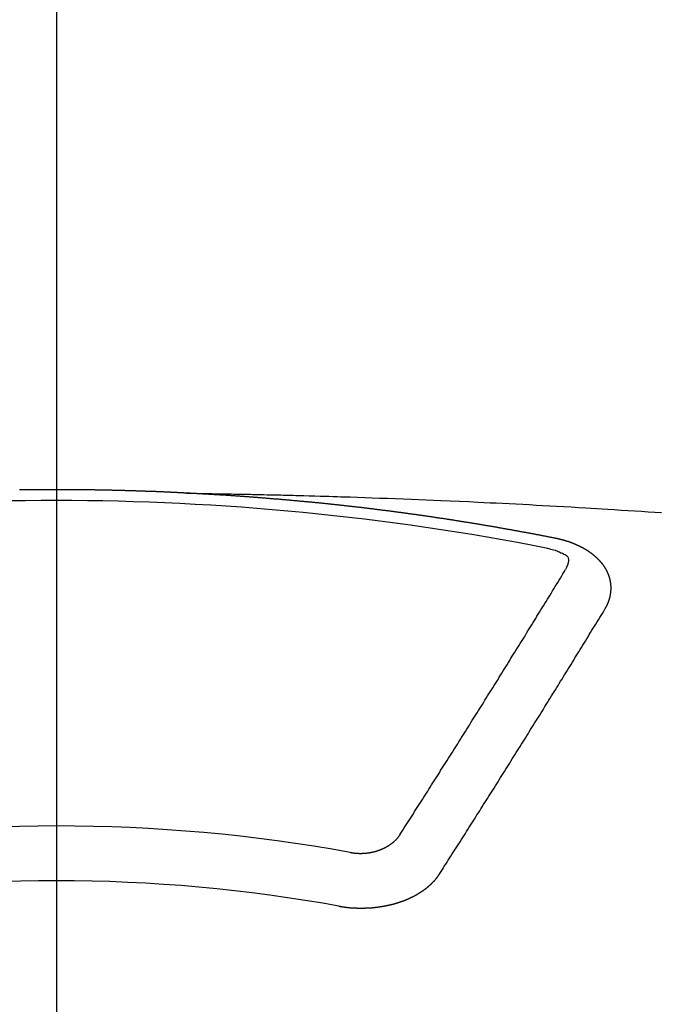
# Model space of a CAD drawing. Extents: x 56059 to 82181, y 210 to 8610.
# Drawn here: x 71239 to 71247, y 7025 to 7037 of the extents above; entities that cross this region are included whole.
import ezdxf

# ---------------------------------------------------------------- set-up
doc = ezdxf.new("R2010")
doc.units = 0
doc.header["$LTSCALE"] = 50
doc.header["$MEASUREMENT"] = 0
doc.linetypes.add('CENTER2', pattern=[1.125, 0.75, -0.125, 0.125, -0.125])
doc.layers.get('0').update_dxf_attribs({"linetype": 'CONTINUOUS'})
doc.layers.add('150-機器', color=8, linetype='CONTINUOUS')
doc.layers.add('160-文字', color=254, linetype='CONTINUOUS')
doc.styles.add('KH001', font='txt')
doc.dimstyles.new('KH1xx030', dxfattribs={"dimscale": 30, "dimtxt": 2, "dimasz": 0.6, "dimexe": 0.3, "dimexo": 1.2, "dimgap": 0.5, "dimtad": 3, "dimdec": 1, "dimdsep": 46, "dimlunit": 6, "dimtxsty": 'KH001', "dimblk": 'DOT', "dimcen": 1, "dimdle": 1, "dimclrd": 256, "dimclre": 256, "dimclrt": 256, "dimadec": 0, "dimazin": 0, "dimtfac": 1, "dimtdec": 1, "dimtix": 1, "dimtmove": 2, "dimatfit": 3, "dimldrblk": 'CLOSEDBLANK', "dimfxl": 1, "dimtolj": 1, "dimtzin": 0, "dimlwd": -1, "dimlwe": -1, "dimarcsym": 0})

# ---------------------------------------------------------------- blocks, each defined once
blk = doc.blocks.new('_ClosedBlank')
at = {"color": 0, "linetype": 'ByBlock', "lineweight": -2}
for p, q in [((-1, 0.16667), (0, 0)), ((-1, 0.16667), (-1, -0.16667)), ((0, 0), (-1, -0.16667))]:
    blk.add_line(p, q, dxfattribs=at)
blk = doc.blocks.new('_Dot')
at = {"color": 0, "linetype": 'ByBlock', "lineweight": -2}
blk.add_line((-0.5, 0), (-1, 0), dxfattribs=at)
at = {"color": 0, "linetype": 'ByBlock', "const_width": 0.5}
blk.add_lwpolyline([(-0.25, 0, 1), (0.25, 0, 1)], format="xyb", close=True, dxfattribs=at)

msp = doc.modelspace()

# ---------------------------------------------------------------- linework, layer by layer
at = {"layer": '150-機器', "color": 161, "linetype": 'CENTER2'}
msp.add_line((71239.847, 7433.654), (71239.847, 6942.212), dxfattribs=at)
at = {"layer": '150-機器', "color": 13, "linetype": 'Continuous'}
for points in [[(71241.449, 7031.492), (71241.442, 7031.492), (71241.435, 7031.492), (71241.429, 7031.493), (71241.422, 7031.493), (71241.415, 7031.493), (71241.408, 7031.494), (71241.402, 7031.494), (71241.395, 7031.494), (71241.388, 7031.495), (71241.382, 7031.495), (71241.375, 7031.495), (71241.368, 7031.496), (71241.362, 7031.496), (71241.355, 7031.496), (71241.348, 7031.497), (71241.342, 7031.497), (71241.335, 7031.497), (71241.328, 7031.498), (71241.322, 7031.498), (71241.315, 7031.498), (71241.308, 7031.499), (71241.301, 7031.499), (71241.295, 7031.499), (71241.288, 7031.5), (71241.281, 7031.5), (71241.275, 7031.5), (71241.268, 7031.501), (71241.261, 7031.501), (71241.255, 7031.501), (71241.248, 7031.502), (71241.241, 7031.502), (71241.235, 7031.502), (71241.228, 7031.503), (71241.221, 7031.503), (71241.214, 7031.503), (71241.208, 7031.504), (71241.201, 7031.504), (71241.194, 7031.504), (71241.188, 7031.504), (71241.181, 7031.505), (71241.174, 7031.505), (71241.168, 7031.505), (71241.161, 7031.506), (71241.154, 7031.506), (71241.148, 7031.506), (71241.142, 7031.506), (71241.135, 7031.507), (71241.128, 7031.507), (71241.122, 7031.507), (71241.115, 7031.508), (71241.108, 7031.508), (71241.102, 7031.508), (71241.095, 7031.508), (71241.088, 7031.509), (71241.082, 7031.509), (71241.075, 7031.509), (71241.068, 7031.51), (71241.061, 7031.51), (71241.055, 7031.51), (71241.048, 7031.51), (71241.041, 7031.511), (71241.035, 7031.511), (71241.028, 7031.511), (71241.021, 7031.511), (71241.015, 7031.512), (71241.008, 7031.512), (71241.001, 7031.512), (71240.994, 7031.512), (71240.988, 7031.513), (71240.981, 7031.513), (71240.974, 7031.513), (71240.968, 7031.513), (71240.961, 7031.514), (71240.954, 7031.514), (71240.947, 7031.514), (71240.941, 7031.514), (71240.934, 7031.515), (71240.927, 7031.515), (71240.921, 7031.515), (71240.914, 7031.515), (71240.907, 7031.516), (71240.901, 7031.516), (71240.894, 7031.516), (71240.887, 7031.516), (71240.88, 7031.517), (71240.874, 7031.517), (71240.867, 7031.517), (71240.86, 7031.517), (71240.854, 7031.517), (71240.847, 7031.518), (71240.84, 7031.518), (71240.834, 7031.518), (71240.827, 7031.518), (71240.82, 7031.519), (71240.813, 7031.519), (71240.807, 7031.519), (71240.8, 7031.519), (71240.793, 7031.519), (71240.787, 7031.52), (71240.78, 7031.52), (71240.773, 7031.52), (71240.767, 7031.52), (71240.761, 7031.52), (71240.754, 7031.521), (71240.747, 7031.521), (71240.741, 7031.521), (71240.734, 7031.521), (71240.727, 7031.521), (71240.721, 7031.522), (71240.714, 7031.522), (71240.707, 7031.522), (71240.7, 7031.522), (71240.694, 7031.522), (71240.687, 7031.523), (71240.68, 7031.523), (71240.674, 7031.523), (71240.667, 7031.523), (71240.66, 7031.523), (71240.653, 7031.523), (71240.647, 7031.524), (71240.64, 7031.524), (71240.633, 7031.524), (71240.627, 7031.524), (71240.62, 7031.524), (71240.613, 7031.525), (71240.606, 7031.525), (71240.6, 7031.525), (71240.593, 7031.525), (71240.586, 7031.525), (71240.58, 7031.525), (71240.573, 7031.526), (71240.566, 7031.526), (71240.56, 7031.526), (71240.553, 7031.526), (71240.546, 7031.526), (71240.539, 7031.526), (71240.533, 7031.526), (71240.526, 7031.527), (71240.519, 7031.527), (71240.513, 7031.527), (71240.506, 7031.527), (71240.499, 7031.527), (71240.492, 7031.527), (71240.486, 7031.528), (71240.479, 7031.528), (71240.472, 7031.528), (71240.466, 7031.528), (71240.459, 7031.528), (71240.452, 7031.528), (71240.445, 7031.528), (71240.439, 7031.528), (71240.432, 7031.529), (71240.425, 7031.529), (71240.419, 7031.529), (71240.412, 7031.529), (71240.405, 7031.529), (71240.398, 7031.529), (71240.393, 7031.529), (71240.386, 7031.529), (71240.379, 7031.53), (71240.373, 7031.53), (71240.366, 7031.53), (71240.359, 7031.53), (71240.352, 7031.53), (71240.346, 7031.53), (71240.339, 7031.53), (71240.332, 7031.53), (71240.326, 7031.53), (71240.319, 7031.531), (71240.312, 7031.531), (71240.305, 7031.531), (71240.299, 7031.531), (71240.292, 7031.531), (71240.285, 7031.531), (71240.279, 7031.531), (71240.272, 7031.531), (71240.265, 7031.531), (71240.259, 7031.531), (71240.252, 7031.532), (71240.245, 7031.532), (71240.238, 7031.532), (71240.232, 7031.532), (71240.225, 7031.532), (71240.218, 7031.532), (71240.212, 7031.532), (71240.205, 7031.532), (71240.198, 7031.532), (71240.191, 7031.532), (71240.185, 7031.532), (71240.178, 7031.532), (71240.171, 7031.533), (71240.165, 7031.533), (71240.158, 7031.533), (71240.151, 7031.533), (71240.144, 7031.533), (71240.138, 7031.533), (71240.131, 7031.533), (71240.124, 7031.533), (71240.118, 7031.533), (71240.111, 7031.533), (71240.104, 7031.533), (71240.097, 7031.533), (71240.091, 7031.533), (71240.084, 7031.533), (71240.077, 7031.533), (71240.071, 7031.533), (71240.064, 7031.533), (71240.057, 7031.534), (71240.05, 7031.534), (71240.044, 7031.534), (71240.037, 7031.534), (71240.03, 7031.534), (71240.024, 7031.534), (71240.018, 7031.534), (71240.011, 7031.534), (71240.004, 7031.534), (71239.998, 7031.534), (71239.991, 7031.534), (71239.984, 7031.534), (71239.977, 7031.534), (71239.971, 7031.534), (71239.964, 7031.534), (71239.957, 7031.534), (71239.951, 7031.534), (71239.944, 7031.534), (71239.937, 7031.534), (71239.93, 7031.534), (71239.924, 7031.534), (71239.917, 7031.534), (71239.91, 7031.534), (71239.904, 7031.534), (71239.897, 7031.534), (71239.89, 7031.534), (71239.883, 7031.534), (71239.877, 7031.534), (71239.87, 7031.534), (71239.863, 7031.534), (71239.857, 7031.534), (71239.85, 7031.534), (71239.843, 7031.534), (71239.836, 7031.534), (71239.83, 7031.534), (71239.823, 7031.534), (71239.816, 7031.534), (71239.81, 7031.534), (71239.803, 7031.534), (71239.796, 7031.534), (71239.789, 7031.534), (71239.783, 7031.534), (71239.776, 7031.534), (71239.769, 7031.534), (71239.763, 7031.534), (71239.756, 7031.534), (71239.749, 7031.534), (71239.742, 7031.534), (71239.736, 7031.534), (71239.729, 7031.534), (71239.722, 7031.534), (71239.716, 7031.534), (71239.709, 7031.534), (71239.702, 7031.534), (71239.695, 7031.534), (71239.689, 7031.534), (71239.682, 7031.534), (71239.675, 7031.534), (71239.669, 7031.534), (71239.662, 7031.534), (71239.655, 7031.534), (71239.648, 7031.534), (71239.642, 7031.534), (71239.636, 7031.534), (71239.629, 7031.533), (71239.623, 7031.533), (71239.616, 7031.533), (71239.609, 7031.533), (71239.602, 7031.533), (71239.596, 7031.533), (71239.589, 7031.533), (71239.582, 7031.533), (71239.576, 7031.533), (71239.569, 7031.533), (71239.562, 7031.533), (71239.555, 7031.533), (71239.549, 7031.533), (71239.542, 7031.533), (71239.535, 7031.533), (71239.529, 7031.533), (71239.522, 7031.533), (71239.515, 7031.532), (71239.508, 7031.532), (71239.502, 7031.532), (71239.495, 7031.532), (71239.488, 7031.532), (71239.482, 7031.532), (71239.475, 7031.532), (71239.468, 7031.532), (71239.461, 7031.532), (71239.455, 7031.532), (71239.448, 7031.532), (71239.441, 7031.532), (71239.435, 7031.531), (71239.428, 7031.531), (71239.421, 7031.531), (71239.414, 7031.531), (71239.408, 7031.531), (71239.401, 7031.531), (71239.394, 7031.531)], [(71241.442, 7031.492), (71241.519, 7031.491), (71241.597, 7031.489), (71241.674, 7031.488), (71241.752, 7031.486), (71241.805, 7031.485), (71241.858, 7031.484), (71241.91, 7031.483), (71241.963, 7031.482), (71241.994, 7031.482), (71242.024, 7031.481), (71242.055, 7031.481), (71242.085, 7031.48), (71242.115, 7031.48), (71242.145, 7031.479), (71242.176, 7031.479), (71242.206, 7031.478), (71242.228, 7031.478), (71242.251, 7031.477), (71242.274, 7031.477), (71242.296, 7031.476), (71242.342, 7031.475), (71242.388, 7031.474), (71242.433, 7031.473), (71242.479, 7031.472), (71242.502, 7031.472), (71242.524, 7031.471), (71242.547, 7031.471), (71242.57, 7031.47), (71242.6, 7031.47), (71242.63, 7031.469), (71242.66, 7031.468), (71242.69, 7031.467), (71242.721, 7031.466), (71242.751, 7031.465), (71242.782, 7031.464), (71242.812, 7031.463), (71242.88, 7031.461), (71242.948, 7031.46), (71243.016, 7031.458), (71243.084, 7031.456), (71243.137, 7031.455), (71243.19, 7031.453), (71243.243, 7031.451), (71243.296, 7031.449), (71243.335, 7031.448), (71243.374, 7031.447), (71243.412, 7031.446), (71243.451, 7031.445), (71243.541, 7031.442), (71243.63, 7031.439), (71243.72, 7031.436), (71243.809, 7031.432), (71243.908, 7031.429), (71244.006, 7031.425), (71244.104, 7031.421), (71244.202, 7031.417), (71244.293, 7031.414), (71244.383, 7031.41), (71244.474, 7031.406), (71244.564, 7031.402), (71244.678, 7031.398), (71244.791, 7031.393), (71244.904, 7031.388), (71245.017, 7031.383), (71245.093, 7031.379), (71245.168, 7031.375), (71245.243, 7031.371), (71245.318, 7031.368), (71245.401, 7031.363), (71245.484, 7031.359), (71245.567, 7031.355), (71245.65, 7031.351), (71245.732, 7031.346), (71245.815, 7031.342), (71245.898, 7031.337), (71245.981, 7031.333), (71246.071, 7031.327), (71246.161, 7031.322), (71246.251, 7031.317), (71246.341, 7031.312), (71246.408, 7031.308), (71246.476, 7031.304), (71246.543, 7031.3), (71246.611, 7031.296), (71246.694, 7031.291), (71246.776, 7031.285), (71246.859, 7031.28), (71246.941, 7031.275), (71247.023, 7031.269), (71247.106, 7031.264), (71247.188, 7031.258), (71247.27, 7031.253)], [(71245.982, 7030.935), (71245.972, 7030.937), (71245.963, 7030.939), (71245.954, 7030.941), (71245.945, 7030.943), (71245.936, 7030.944), (71245.926, 7030.946), (71245.917, 7030.948), (71245.908, 7030.95), (71245.899, 7030.952), (71245.89, 7030.954), (71245.88, 7030.955), (71245.871, 7030.957), (71245.862, 7030.959), (71245.853, 7030.961), (71245.844, 7030.963), (71245.834, 7030.964), (71245.825, 7030.966), (71245.816, 7030.968), (71245.807, 7030.97), (71245.797, 7030.972), (71245.788, 7030.973), (71245.779, 7030.975), (71245.77, 7030.977), (71245.761, 7030.979), (71245.751, 7030.98), (71245.742, 7030.982), (71245.733, 7030.984), (71245.724, 7030.986), (71245.714, 7030.988), (71245.705, 7030.989), (71245.696, 7030.991), (71245.687, 7030.993), (71245.678, 7030.995), (71245.669, 7030.996), (71245.66, 7030.998), (71245.651, 7031), (71245.642, 7031.002), (71245.632, 7031.003), (71245.623, 7031.005), (71245.614, 7031.007), (71245.605, 7031.008), (71245.595, 7031.009), (71245.586, 7031.011), (71245.577, 7031.013), (71245.568, 7031.014), (71245.558, 7031.016), (71245.549, 7031.018), (71245.54, 7031.019), (71245.53, 7031.021), (71245.521, 7031.023), (71245.512, 7031.025), (71245.503, 7031.026), (71245.493, 7031.028), (71245.484, 7031.03), (71245.475, 7031.031), (71245.466, 7031.033), (71245.456, 7031.035), (71245.447, 7031.036), (71245.438, 7031.038), (71245.428, 7031.04), (71245.419, 7031.041), (71245.41, 7031.043), (71245.401, 7031.045), (71245.391, 7031.046), (71245.382, 7031.048), (71245.373, 7031.05), (71245.363, 7031.051), (71245.354, 7031.053), (71245.345, 7031.055), (71245.336, 7031.056), (71245.326, 7031.058), (71245.317, 7031.06), (71245.308, 7031.061), (71245.298, 7031.063), (71245.29, 7031.064), (71245.281, 7031.066), (71245.271, 7031.068), (71245.262, 7031.069), (71245.253, 7031.071), (71245.244, 7031.073), (71245.234, 7031.074), (71245.225, 7031.076), (71245.216, 7031.077), (71245.206, 7031.079), (71245.197, 7031.081), (71245.188, 7031.082), (71245.178, 7031.084), (71245.169, 7031.085), (71245.16, 7031.087), (71245.15, 7031.089), (71245.141, 7031.09), (71245.132, 7031.092), (71245.122, 7031.093), (71245.113, 7031.095), (71245.104, 7031.096), (71245.094, 7031.098), (71245.085, 7031.1), (71245.076, 7031.101), (71245.066, 7031.103), (71245.057, 7031.104), (71245.048, 7031.106), (71245.038, 7031.107), (71245.029, 7031.109), (71245.02, 7031.111), (71245.01, 7031.112), (71245.001, 7031.114), (71244.992, 7031.115), (71244.982, 7031.117), (71244.973, 7031.118), (71244.964, 7031.12), (71244.954, 7031.121), (71244.945, 7031.123), (71244.935, 7031.124), (71244.926, 7031.126), (71244.918, 7031.127), (71244.908, 7031.129), (71244.899, 7031.13), (71244.89, 7031.132), (71244.88, 7031.133), (71244.871, 7031.135), (71244.862, 7031.136), (71244.852, 7031.138), (71244.843, 7031.139), (71244.833, 7031.141), (71244.824, 7031.142), (71244.815, 7031.144), (71244.805, 7031.145), (71244.796, 7031.147), (71244.787, 7031.148), (71244.777, 7031.15), (71244.768, 7031.151), (71244.758, 7031.153), (71244.749, 7031.154), (71244.74, 7031.156), (71244.73, 7031.157), (71244.721, 7031.159), (71244.711, 7031.16), (71244.702, 7031.162), (71244.693, 7031.163), (71244.683, 7031.164), (71244.674, 7031.166), (71244.664, 7031.167), (71244.655, 7031.169), (71244.646, 7031.17), (71244.636, 7031.172), (71244.627, 7031.173), (71244.617, 7031.175), (71244.608, 7031.176), (71244.599, 7031.177), (71244.589, 7031.179), (71244.58, 7031.18), (71244.57, 7031.182), (71244.561, 7031.183), (71244.552, 7031.184), (71244.542, 7031.186), (71244.534, 7031.187), (71244.524, 7031.189), (71244.515, 7031.19), (71244.506, 7031.191), (71244.496, 7031.193), (71244.487, 7031.194), (71244.477, 7031.196), (71244.468, 7031.197), (71244.458, 7031.198), (71244.449, 7031.2), (71244.44, 7031.201), (71244.43, 7031.203), (71244.421, 7031.204), (71244.411, 7031.205), (71244.402, 7031.207), (71244.392, 7031.208), (71244.383, 7031.209), (71244.374, 7031.211), (71244.364, 7031.212), (71244.355, 7031.213), (71244.345, 7031.215), (71244.336, 7031.216), (71244.326, 7031.217), (71244.317, 7031.219), (71244.307, 7031.22), (71244.298, 7031.221), (71244.289, 7031.223), (71244.279, 7031.224), (71244.27, 7031.225), (71244.26, 7031.227), (71244.251, 7031.228), (71244.241, 7031.229), (71244.232, 7031.231), (71244.222, 7031.232), (71244.213, 7031.233), (71244.203, 7031.235), (71244.194, 7031.236), (71244.185, 7031.237), (71244.175, 7031.239), (71244.166, 7031.24), (71244.157, 7031.241), (71244.148, 7031.242), (71244.138, 7031.244), (71244.129, 7031.245), (71244.119, 7031.246), (71244.11, 7031.248), (71244.1, 7031.249), (71244.091, 7031.25), (71244.081, 7031.251), (71244.072, 7031.253), (71244.062, 7031.254), (71244.053, 7031.255), (71244.044, 7031.256), (71244.034, 7031.258), (71244.025, 7031.259), (71244.015, 7031.26), (71244.006, 7031.261), (71243.996, 7031.263), (71243.987, 7031.264), (71243.977, 7031.265), (71243.968, 7031.266), (71243.958, 7031.268), (71243.949, 7031.269), (71243.939, 7031.27), (71243.93, 7031.271), (71243.92, 7031.273), (71243.911, 7031.274), (71243.901, 7031.275), (71243.892, 7031.276), (71243.882, 7031.277), (71243.873, 7031.279), (71243.863, 7031.28), (71243.854, 7031.281), (71243.844, 7031.282), (71243.835, 7031.283), (71243.825, 7031.285), (71243.816, 7031.286), (71243.806, 7031.287), (71243.797, 7031.288), (71243.788, 7031.289), (71243.779, 7031.291), (71243.769, 7031.292), (71243.76, 7031.293), (71243.75, 7031.294), (71243.741, 7031.295), (71243.731, 7031.296), (71243.722, 7031.298), (71243.712, 7031.299), (71243.703, 7031.3), (71243.693, 7031.301), (71243.684, 7031.302), (71243.674, 7031.303), (71243.664, 7031.305), (71243.655, 7031.306), (71243.645, 7031.307), (71243.636, 7031.308), (71243.626, 7031.309), (71243.617, 7031.31), (71243.607, 7031.311), (71243.598, 7031.312), (71243.588, 7031.314), (71243.579, 7031.315), (71243.569, 7031.316), (71243.56, 7031.317), (71243.55, 7031.318), (71243.541, 7031.319), (71243.531, 7031.32), (71243.522, 7031.321), (71243.512, 7031.322), (71243.502, 7031.324), (71243.493, 7031.325), (71243.483, 7031.326), (71243.474, 7031.327), (71243.464, 7031.328), (71243.455, 7031.329), (71243.445, 7031.33), (71243.436, 7031.331), (71243.426, 7031.332), (71243.417, 7031.333), (71243.408, 7031.334), (71243.398, 7031.335), (71243.389, 7031.337), (71243.379, 7031.338), (71243.37, 7031.339), (71243.36, 7031.34), (71243.351, 7031.341), (71243.341, 7031.342), (71243.332, 7031.343), (71243.322, 7031.344), (71243.312, 7031.345), (71243.303, 7031.346), (71243.293, 7031.347), (71243.284, 7031.348), (71243.274, 7031.349), (71243.265, 7031.35), (71243.255, 7031.351), (71243.246, 7031.352), (71243.236, 7031.353), (71243.226, 7031.354), (71243.217, 7031.355), (71243.207, 7031.356), (71243.198, 7031.357), (71243.188, 7031.358), (71243.179, 7031.359), (71243.169, 7031.36), (71243.159, 7031.361), (71243.15, 7031.362), (71243.14, 7031.363), (71243.131, 7031.364), (71243.121, 7031.365), (71243.112, 7031.366), (71243.102, 7031.367), (71243.092, 7031.368), (71243.083, 7031.369), (71243.073, 7031.37), (71243.064, 7031.371), (71243.054, 7031.372), (71243.045, 7031.373), (71243.035, 7031.374), (71243.026, 7031.375), (71243.017, 7031.376), (71243.007, 7031.377), (71242.998, 7031.378), (71242.988, 7031.379), (71242.978, 7031.38), (71242.969, 7031.381), (71242.959, 7031.381), (71242.95, 7031.382), (71242.94, 7031.383), (71242.93, 7031.384), (71242.921, 7031.384), (71242.911, 7031.385), (71242.902, 7031.386), (71242.892, 7031.387), (71242.882, 7031.388), (71242.873, 7031.389), (71242.863, 7031.39), (71242.854, 7031.391), (71242.844, 7031.391), (71242.834, 7031.392), (71242.825, 7031.393), (71242.815, 7031.394), (71242.806, 7031.395), (71242.796, 7031.396), (71242.786, 7031.397), (71242.777, 7031.398), (71242.767, 7031.399), (71242.758, 7031.399), (71242.748, 7031.4), (71242.738, 7031.401), (71242.729, 7031.402), (71242.719, 7031.403), (71242.71, 7031.404), (71242.7, 7031.405), (71242.69, 7031.405), (71242.681, 7031.406), (71242.671, 7031.407), (71242.661, 7031.408), (71242.653, 7031.409), (71242.643, 7031.41), (71242.634, 7031.411), (71242.624, 7031.411), (71242.614, 7031.412), (71242.605, 7031.413), (71242.595, 7031.414), (71242.586, 7031.415), (71242.576, 7031.416), (71242.566, 7031.416), (71242.557, 7031.417), (71242.547, 7031.418), (71242.537, 7031.419), (71242.528, 7031.42), (71242.518, 7031.42), (71242.509, 7031.421), (71242.499, 7031.422), (71242.489, 7031.423), (71242.48, 7031.424), (71242.47, 7031.424), (71242.46, 7031.425), (71242.451, 7031.426), (71242.441, 7031.427), (71242.431, 7031.427), (71242.422, 7031.428), (71242.412, 7031.429), (71242.403, 7031.43), (71242.393, 7031.431), (71242.383, 7031.431), (71242.374, 7031.432), (71242.364, 7031.433), (71242.354, 7031.434), (71242.345, 7031.434), (71242.335, 7031.435), (71242.325, 7031.436), (71242.316, 7031.437), (71242.306, 7031.437), (71242.297, 7031.438), (71242.287, 7031.439), (71242.278, 7031.44), (71242.269, 7031.44), (71242.259, 7031.441), (71242.249, 7031.442), (71242.24, 7031.442), (71242.23, 7031.443), (71242.22, 7031.444), (71242.211, 7031.445), (71242.201, 7031.445), (71242.191, 7031.446), (71242.182, 7031.447), (71242.172, 7031.447), (71242.162, 7031.448), (71242.153, 7031.449), (71242.143, 7031.45), (71242.134, 7031.45), (71242.124, 7031.451), (71242.114, 7031.452), (71242.105, 7031.452), (71242.095, 7031.453), (71242.085, 7031.454), (71242.076, 7031.454), (71242.066, 7031.455), (71242.056, 7031.456), (71242.047, 7031.456), (71242.037, 7031.457), (71242.027, 7031.458), (71242.018, 7031.458), (71242.008, 7031.459), (71241.998, 7031.46), (71241.989, 7031.46), (71241.979, 7031.461), (71241.969, 7031.462), (71241.96, 7031.462), (71241.95, 7031.463), (71241.94, 7031.463), (71241.931, 7031.464), (71241.921, 7031.465), (71241.911, 7031.465), (71241.903, 7031.466), (71241.893, 7031.467), (71241.883, 7031.467), (71241.874, 7031.468), (71241.864, 7031.468), (71241.854, 7031.469), (71241.845, 7031.47), (71241.835, 7031.47), (71241.825, 7031.471), (71241.816, 7031.471), (71241.806, 7031.472), (71241.796, 7031.472), (71241.787, 7031.473), (71241.777, 7031.474), (71241.767, 7031.474), (71241.758, 7031.475), (71241.748, 7031.475), (71241.738, 7031.476), (71241.728, 7031.476), (71241.719, 7031.477), (71241.709, 7031.478), (71241.699, 7031.478), (71241.69, 7031.479), (71241.68, 7031.479), (71241.67, 7031.48), (71241.661, 7031.48), (71241.651, 7031.481), (71241.641, 7031.481), (71241.632, 7031.482), (71241.622, 7031.482), (71241.612, 7031.483), (71241.603, 7031.483), (71241.593, 7031.484), (71241.583, 7031.485), (71241.574, 7031.485), (71241.564, 7031.486), (71241.554, 7031.486), (71241.544, 7031.487), (71241.535, 7031.487), (71241.526, 7031.488), (71241.516, 7031.488), (71241.507, 7031.489), (71241.497, 7031.489), (71241.487, 7031.49), (71241.478, 7031.49), (71241.468, 7031.491), (71241.458, 7031.491), (71241.449, 7031.492)], [(71246.576, 7030.071), (71246.577, 7030.073), (71246.578, 7030.075), (71246.579, 7030.077), (71246.581, 7030.079), (71246.582, 7030.082), (71246.583, 7030.084), (71246.584, 7030.086), (71246.585, 7030.088), (71246.587, 7030.09), (71246.588, 7030.092), (71246.589, 7030.094), (71246.59, 7030.097), (71246.591, 7030.099), (71246.592, 7030.101), (71246.594, 7030.103), (71246.595, 7030.105), (71246.596, 7030.107), (71246.597, 7030.11), (71246.598, 7030.112), (71246.599, 7030.114), (71246.6, 7030.116), (71246.601, 7030.118), (71246.602, 7030.12), (71246.603, 7030.123), (71246.605, 7030.125), (71246.606, 7030.127), (71246.607, 7030.129), (71246.608, 7030.131), (71246.609, 7030.134), (71246.61, 7030.136), (71246.611, 7030.138), (71246.612, 7030.14), (71246.612, 7030.142), (71246.613, 7030.144), (71246.614, 7030.147), (71246.615, 7030.149), (71246.616, 7030.151), (71246.617, 7030.153), (71246.618, 7030.156), (71246.619, 7030.158), (71246.619, 7030.16), (71246.62, 7030.162), (71246.621, 7030.164), (71246.622, 7030.167), (71246.623, 7030.169), (71246.623, 7030.171), (71246.624, 7030.173), (71246.625, 7030.175), (71246.626, 7030.178), (71246.626, 7030.18), (71246.627, 7030.182), (71246.628, 7030.184), (71246.629, 7030.187), (71246.629, 7030.189), (71246.63, 7030.191), (71246.631, 7030.193), (71246.631, 7030.196), (71246.632, 7030.198), (71246.632, 7030.2), (71246.633, 7030.202), (71246.634, 7030.205), (71246.634, 7030.207), (71246.635, 7030.209), (71246.635, 7030.211), (71246.636, 7030.214), (71246.637, 7030.216), (71246.637, 7030.218), (71246.638, 7030.22), (71246.638, 7030.223), (71246.639, 7030.225), (71246.639, 7030.227), (71246.64, 7030.229), (71246.64, 7030.232), (71246.641, 7030.234), (71246.641, 7030.236), (71246.641, 7030.238), (71246.642, 7030.241), (71246.642, 7030.243), (71246.643, 7030.245), (71246.643, 7030.247), (71246.644, 7030.25), (71246.644, 7030.252), (71246.644, 7030.254), (71246.645, 7030.255), (71246.645, 7030.258), (71246.645, 7030.26), (71246.646, 7030.262), (71246.646, 7030.264), (71246.646, 7030.267), (71246.647, 7030.269), (71246.647, 7030.271), (71246.647, 7030.273), (71246.647, 7030.276), (71246.648, 7030.278), (71246.648, 7030.28), (71246.648, 7030.282), (71246.648, 7030.285), (71246.649, 7030.287), (71246.649, 7030.289), (71246.649, 7030.291), (71246.649, 7030.294), (71246.649, 7030.296), (71246.649, 7030.298), (71246.65, 7030.3), (71246.65, 7030.303), (71246.65, 7030.305), (71246.65, 7030.307), (71246.65, 7030.309), (71246.65, 7030.312), (71246.65, 7030.314), (71246.65, 7030.316), (71246.65, 7030.319), (71246.65, 7030.321), (71246.65, 7030.323), (71246.65, 7030.325), (71246.65, 7030.328), (71246.65, 7030.33), (71246.65, 7030.332), (71246.65, 7030.334), (71246.65, 7030.337), (71246.65, 7030.339), (71246.65, 7030.341), (71246.65, 7030.343), (71246.65, 7030.346), (71246.65, 7030.348), (71246.65, 7030.35), (71246.65, 7030.352), (71246.649, 7030.355), (71246.649, 7030.357), (71246.649, 7030.359), (71246.649, 7030.361), (71246.649, 7030.364), (71246.649, 7030.366), (71246.648, 7030.368), (71246.648, 7030.37), (71246.648, 7030.373), (71246.648, 7030.375), (71246.648, 7030.377), (71246.647, 7030.379), (71246.647, 7030.382), (71246.647, 7030.384), (71246.647, 7030.386), (71246.646, 7030.388), (71246.646, 7030.391), (71246.646, 7030.393), (71246.645, 7030.395), (71246.645, 7030.397), (71246.645, 7030.4), (71246.644, 7030.402), (71246.644, 7030.404), (71246.643, 7030.406), (71246.643, 7030.409), (71246.643, 7030.411), (71246.642, 7030.413), (71246.642, 7030.415), (71246.641, 7030.417), (71246.641, 7030.42), (71246.64, 7030.422), (71246.64, 7030.424), (71246.64, 7030.426), (71246.639, 7030.429), (71246.639, 7030.431), (71246.638, 7030.433), (71246.638, 7030.435), (71246.637, 7030.437), (71246.636, 7030.44), (71246.636, 7030.442), (71246.635, 7030.444), (71246.635, 7030.446), (71246.634, 7030.449), (71246.634, 7030.451), (71246.633, 7030.453), (71246.632, 7030.455), (71246.632, 7030.457), (71246.631, 7030.46), (71246.63, 7030.462), (71246.63, 7030.464), (71246.629, 7030.466), (71246.628, 7030.468), (71246.628, 7030.471), (71246.627, 7030.473), (71246.626, 7030.475), (71246.625, 7030.477), (71246.625, 7030.479), (71246.624, 7030.481), (71246.623, 7030.484), (71246.622, 7030.486), (71246.622, 7030.488), (71246.621, 7030.49), (71246.62, 7030.492), (71246.619, 7030.495), (71246.618, 7030.497), (71246.617, 7030.499), (71246.617, 7030.501), (71246.616, 7030.503), (71246.615, 7030.505), (71246.614, 7030.508), (71246.613, 7030.51), (71246.612, 7030.512), (71246.611, 7030.514), (71246.61, 7030.516), (71246.609, 7030.518), (71246.608, 7030.52), (71246.607, 7030.523), (71246.606, 7030.525), (71246.605, 7030.527), (71246.604, 7030.529), (71246.603, 7030.531), (71246.602, 7030.533), (71246.601, 7030.535), (71246.6, 7030.537), (71246.599, 7030.54), (71246.598, 7030.542), (71246.597, 7030.544), (71246.596, 7030.546), (71246.595, 7030.548), (71246.594, 7030.55), (71246.592, 7030.552), (71246.591, 7030.554), (71246.59, 7030.556), (71246.589, 7030.558), (71246.588, 7030.561), (71246.587, 7030.563), (71246.585, 7030.565), (71246.584, 7030.567), (71246.583, 7030.569), (71246.582, 7030.571), (71246.58, 7030.573), (71246.579, 7030.575), (71246.578, 7030.577), (71246.577, 7030.579), (71246.575, 7030.581), (71246.574, 7030.583), (71246.573, 7030.585), (71246.571, 7030.587), (71246.57, 7030.589), (71246.569, 7030.591), (71246.567, 7030.594), (71246.566, 7030.596), (71246.564, 7030.598), (71246.563, 7030.6), (71246.562, 7030.602), (71246.56, 7030.604), (71246.559, 7030.606), (71246.557, 7030.608), (71246.556, 7030.61), (71246.554, 7030.612), (71246.553, 7030.614), (71246.551, 7030.616), (71246.55, 7030.618), (71246.548, 7030.62), (71246.547, 7030.622), (71246.545, 7030.624), (71246.544, 7030.626), (71246.542, 7030.627), (71246.541, 7030.629), (71246.539, 7030.631), (71246.538, 7030.632), (71246.536, 7030.634), (71246.534, 7030.636), (71246.533, 7030.638), (71246.531, 7030.64), (71246.529, 7030.642), (71246.528, 7030.644), (71246.526, 7030.646), (71246.524, 7030.648), (71246.523, 7030.65), (71246.521, 7030.652), (71246.519, 7030.654), (71246.518, 7030.656), (71246.516, 7030.657), (71246.514, 7030.659), (71246.512, 7030.661), (71246.511, 7030.663), (71246.509, 7030.665), (71246.507, 7030.667), (71246.505, 7030.669), (71246.504, 7030.671), (71246.502, 7030.672), (71246.5, 7030.674), (71246.498, 7030.676), (71246.496, 7030.678), (71246.494, 7030.68), (71246.493, 7030.682), (71246.491, 7030.684), (71246.489, 7030.685), (71246.487, 7030.687), (71246.485, 7030.689), (71246.483, 7030.691), (71246.481, 7030.693), (71246.479, 7030.695), (71246.477, 7030.696), (71246.475, 7030.698), (71246.473, 7030.7), (71246.471, 7030.702), (71246.469, 7030.704), (71246.467, 7030.705), (71246.465, 7030.707), (71246.463, 7030.709), (71246.461, 7030.711), (71246.459, 7030.712), (71246.457, 7030.714), (71246.455, 7030.716), (71246.453, 7030.718), (71246.451, 7030.719), (71246.449, 7030.721), (71246.447, 7030.723), (71246.445, 7030.725), (71246.443, 7030.726), (71246.441, 7030.728), (71246.439, 7030.73), (71246.437, 7030.731), (71246.434, 7030.733), (71246.432, 7030.735), (71246.43, 7030.737), (71246.428, 7030.738), (71246.426, 7030.74), (71246.425, 7030.742), (71246.422, 7030.743), (71246.42, 7030.745), (71246.418, 7030.747), (71246.416, 7030.748), (71246.414, 7030.75), (71246.411, 7030.752), (71246.409, 7030.753), (71246.407, 7030.755), (71246.405, 7030.757), (71246.402, 7030.758), (71246.4, 7030.76), (71246.398, 7030.761), (71246.396, 7030.763), (71246.393, 7030.765), (71246.391, 7030.766), (71246.389, 7030.768), (71246.386, 7030.769), (71246.384, 7030.771), (71246.382, 7030.773), (71246.379, 7030.774), (71246.377, 7030.776), (71246.375, 7030.777), (71246.372, 7030.779), (71246.37, 7030.78), (71246.368, 7030.782), (71246.365, 7030.784), (71246.363, 7030.785), (71246.36, 7030.787), (71246.358, 7030.788), (71246.356, 7030.79), (71246.353, 7030.791), (71246.351, 7030.793), (71246.348, 7030.794), (71246.346, 7030.796), (71246.343, 7030.797), (71246.341, 7030.799), (71246.338, 7030.8), (71246.336, 7030.802), (71246.333, 7030.803), (71246.331, 7030.805), (71246.328, 7030.806), (71246.326, 7030.807), (71246.323, 7030.809), (71246.321, 7030.81), (71246.318, 7030.812), (71246.316, 7030.813), (71246.313, 7030.815), (71246.311, 7030.816), (71246.308, 7030.818), (71246.305, 7030.819), (71246.303, 7030.82), (71246.3, 7030.822), (71246.298, 7030.823), (71246.295, 7030.825), (71246.293, 7030.826), (71246.29, 7030.827), (71246.287, 7030.829), (71246.285, 7030.83), (71246.282, 7030.831), (71246.279, 7030.833), (71246.277, 7030.834), (71246.274, 7030.835), (71246.271, 7030.837), (71246.269, 7030.838), (71246.266, 7030.839), (71246.263, 7030.841), (71246.261, 7030.842), (71246.258, 7030.843), (71246.255, 7030.845), (71246.253, 7030.846), (71246.25, 7030.847), (71246.247, 7030.848), (71246.244, 7030.85), (71246.242, 7030.851), (71246.239, 7030.852), (71246.236, 7030.854), (71246.233, 7030.855), (71246.231, 7030.856), (71246.228, 7030.857), (71246.225, 7030.858), (71246.222, 7030.86), (71246.219, 7030.861), (71246.217, 7030.862), (71246.214, 7030.863), (71246.211, 7030.865), (71246.208, 7030.866), (71246.205, 7030.867), (71246.203, 7030.868), (71246.2, 7030.869), (71246.197, 7030.87), (71246.194, 7030.872), (71246.191, 7030.873), (71246.188, 7030.874), (71246.185, 7030.875), (71246.183, 7030.876), (71246.18, 7030.877), (71246.177, 7030.878), (71246.174, 7030.88), (71246.171, 7030.881), (71246.168, 7030.882), (71246.165, 7030.883), (71246.162, 7030.884), (71246.159, 7030.885), (71246.156, 7030.886), (71246.154, 7030.887), (71246.151, 7030.888), (71246.148, 7030.889), (71246.145, 7030.89), (71246.142, 7030.891), (71246.139, 7030.892), (71246.136, 7030.893), (71246.133, 7030.894), (71246.13, 7030.895), (71246.127, 7030.897), (71246.124, 7030.898), (71246.121, 7030.899), (71246.118, 7030.899), (71246.115, 7030.9), (71246.112, 7030.901), (71246.109, 7030.902), (71246.106, 7030.903), (71246.103, 7030.904), (71246.1, 7030.905), (71246.097, 7030.906), (71246.094, 7030.907), (71246.091, 7030.908), (71246.088, 7030.909), (71246.084, 7030.91), (71246.081, 7030.911), (71246.078, 7030.912), (71246.075, 7030.912), (71246.072, 7030.913), (71246.069, 7030.914), (71246.066, 7030.915), (71246.063, 7030.916), (71246.06, 7030.917), (71246.057, 7030.917), (71246.053, 7030.918), (71246.05, 7030.919), (71246.048, 7030.92), (71246.045, 7030.921), (71246.042, 7030.921), (71246.039, 7030.922), (71246.036, 7030.923), (71246.032, 7030.924), (71246.029, 7030.924), (71246.026, 7030.925), (71246.023, 7030.926), (71246.02, 7030.927), (71246.017, 7030.927), (71246.013, 7030.928), (71246.01, 7030.929), (71246.007, 7030.93), (71246.004, 7030.93), (71246.001, 7030.931), (71245.997, 7030.932), (71245.994, 7030.933), (71245.991, 7030.933), (71245.988, 7030.934), (71245.985, 7030.935), (71245.982, 7030.935)], [(71245.867, 7030.817), (71245.888, 7030.812), (71245.909, 7030.806), (71245.929, 7030.801), (71245.95, 7030.795), (71245.963, 7030.791), (71245.975, 7030.787), (71245.988, 7030.783), (71246.001, 7030.778), (71246.018, 7030.771), (71246.035, 7030.762), (71246.053, 7030.754), (71246.07, 7030.745), (71246.082, 7030.74), (71246.093, 7030.735), (71246.104, 7030.728), (71246.112, 7030.72), (71246.12, 7030.709), (71246.125, 7030.695), (71246.128, 7030.68), (71246.128, 7030.665), (71246.125, 7030.636), (71246.117, 7030.608), (71246.105, 7030.581), (71246.092, 7030.555)], [(71244.065, 7027.312), (71244.081, 7027.337), (71244.098, 7027.362), (71244.114, 7027.387), (71244.13, 7027.412), (71244.146, 7027.437), (71244.162, 7027.462), (71244.177, 7027.487), (71244.193, 7027.512), (71244.209, 7027.537), (71244.225, 7027.562), (71244.241, 7027.587), (71244.257, 7027.613), (71244.273, 7027.637), (71244.289, 7027.662), (71244.305, 7027.687), (71244.321, 7027.712), (71244.337, 7027.737), (71244.353, 7027.763), (71244.369, 7027.788), (71244.385, 7027.813), (71244.401, 7027.838), (71244.417, 7027.863), (71244.433, 7027.889), (71244.449, 7027.914), (71244.465, 7027.939), (71244.481, 7027.964), (71244.497, 7027.99), (71244.513, 7028.014), (71244.529, 7028.039), (71244.544, 7028.065), (71244.56, 7028.09), (71244.576, 7028.115), (71244.592, 7028.14), (71244.608, 7028.166), (71244.624, 7028.191), (71244.64, 7028.216), (71244.656, 7028.242), (71244.672, 7028.267), (71244.688, 7028.293), (71244.705, 7028.318), (71244.721, 7028.343), (71244.737, 7028.369), (71244.753, 7028.393), (71244.769, 7028.419), (71244.785, 7028.444), (71244.801, 7028.469), (71244.817, 7028.495), (71244.833, 7028.52), (71244.849, 7028.546), (71244.865, 7028.571), (71244.881, 7028.597), (71244.897, 7028.622), (71244.913, 7028.648), (71244.928, 7028.673), (71244.944, 7028.699), (71244.96, 7028.724), (71244.976, 7028.749), (71244.992, 7028.774), (71245.008, 7028.8), (71245.024, 7028.826), (71245.04, 7028.851), (71245.056, 7028.877), (71245.072, 7028.902), (71245.088, 7028.928), (71245.104, 7028.954), (71245.12, 7028.979), (71245.136, 7029.005), (71245.152, 7029.03), (71245.168, 7029.056), (71245.184, 7029.082), (71245.2, 7029.107), (71245.216, 7029.132), (71245.232, 7029.158), (71245.248, 7029.183), (71245.264, 7029.209), (71245.28, 7029.235), (71245.295, 7029.261), (71245.311, 7029.286), (71245.327, 7029.312), (71245.343, 7029.338), (71245.359, 7029.364), (71245.375, 7029.389), (71245.391, 7029.415), (71245.407, 7029.441), (71245.423, 7029.467), (71245.439, 7029.493), (71245.455, 7029.517), (71245.471, 7029.543), (71245.487, 7029.569), (71245.503, 7029.595), (71245.519, 7029.621), (71245.535, 7029.647), (71245.551, 7029.672), (71245.567, 7029.698), (71245.583, 7029.724), (71245.599, 7029.75), (71245.615, 7029.776), (71245.631, 7029.802), (71245.647, 7029.828), (71245.663, 7029.854), (71245.678, 7029.879), (71245.694, 7029.905), (71245.71, 7029.931), (71245.726, 7029.956), (71245.742, 7029.982), (71245.758, 7030.008), (71245.774, 7030.034), (71245.79, 7030.06), (71245.806, 7030.086), (71245.822, 7030.112), (71245.838, 7030.138), (71245.854, 7030.164), (71245.87, 7030.191), (71245.886, 7030.217), (71245.902, 7030.243), (71245.918, 7030.268), (71245.934, 7030.294), (71245.95, 7030.32), (71245.966, 7030.346), (71245.982, 7030.372), (71245.998, 7030.398), (71246.013, 7030.424), (71246.029, 7030.45), (71246.045, 7030.477), (71246.06, 7030.503), (71246.076, 7030.529), (71246.092, 7030.555)], [(71244.542, 7026.818), (71244.557, 7026.843), (71244.573, 7026.867), (71244.589, 7026.892), (71244.605, 7026.917), (71244.622, 7026.942), (71244.638, 7026.967), (71244.654, 7026.993), (71244.67, 7027.018), (71244.686, 7027.043), (71244.702, 7027.068), (71244.718, 7027.093), (71244.734, 7027.119), (71244.75, 7027.144), (71244.766, 7027.169), (71244.782, 7027.194), (71244.798, 7027.219), (71244.815, 7027.244), (71244.831, 7027.269), (71244.847, 7027.294), (71244.863, 7027.32), (71244.879, 7027.345), (71244.895, 7027.37), (71244.911, 7027.396), (71244.926, 7027.421), (71244.942, 7027.446), (71244.958, 7027.472), (71244.974, 7027.497), (71244.99, 7027.522), (71245.006, 7027.548), (71245.023, 7027.573), (71245.039, 7027.598), (71245.055, 7027.623), (71245.071, 7027.648), (71245.087, 7027.674), (71245.103, 7027.699), (71245.119, 7027.724), (71245.135, 7027.75), (71245.151, 7027.775), (71245.167, 7027.801), (71245.183, 7027.826), (71245.199, 7027.852), (71245.215, 7027.877), (71245.232, 7027.903), (71245.248, 7027.928), (71245.264, 7027.954), (71245.28, 7027.979), (71245.295, 7028.004), (71245.311, 7028.029), (71245.327, 7028.055), (71245.343, 7028.08), (71245.359, 7028.106), (71245.375, 7028.132), (71245.391, 7028.157), (71245.407, 7028.183), (71245.423, 7028.208), (71245.439, 7028.234), (71245.455, 7028.26), (71245.472, 7028.285), (71245.488, 7028.311), (71245.504, 7028.337), (71245.52, 7028.362), (71245.536, 7028.387), (71245.552, 7028.413), (71245.568, 7028.438), (71245.584, 7028.464), (71245.6, 7028.49), (71245.616, 7028.515), (71245.632, 7028.541), (71245.648, 7028.567), (71245.664, 7028.593), (71245.679, 7028.618), (71245.695, 7028.644), (71245.711, 7028.67), (71245.727, 7028.696), (71245.744, 7028.721), (71245.76, 7028.746), (71245.776, 7028.772), (71245.792, 7028.798), (71245.808, 7028.824), (71245.824, 7028.85), (71245.84, 7028.875), (71245.856, 7028.901), (71245.872, 7028.927), (71245.888, 7028.953), (71245.904, 7028.979), (71245.92, 7029.005), (71245.936, 7029.031), (71245.952, 7029.057), (71245.968, 7029.082), (71245.984, 7029.108), (71246, 7029.133), (71246.016, 7029.159), (71246.032, 7029.185), (71246.049, 7029.211), (71246.064, 7029.237), (71246.08, 7029.263), (71246.096, 7029.289), (71246.112, 7029.315), (71246.128, 7029.341), (71246.144, 7029.367), (71246.16, 7029.393), (71246.176, 7029.419), (71246.192, 7029.445), (71246.208, 7029.471), (71246.224, 7029.497), (71246.24, 7029.522), (71246.256, 7029.548), (71246.272, 7029.575), (71246.288, 7029.601), (71246.304, 7029.627), (71246.32, 7029.653), (71246.336, 7029.679), (71246.352, 7029.705), (71246.368, 7029.731), (71246.384, 7029.757), (71246.4, 7029.784), (71246.416, 7029.81), (71246.432, 7029.836), (71246.448, 7029.862), (71246.464, 7029.887), (71246.48, 7029.913), (71246.496, 7029.94), (71246.512, 7029.966), (71246.528, 7029.992), (71246.544, 7030.018), (71246.56, 7030.045), (71246.576, 7030.071)], [(71243.451, 7027.087), (71243.455, 7027.087), (71243.459, 7027.086), (71243.462, 7027.085), (71243.466, 7027.085), (71243.47, 7027.084), (71243.474, 7027.084), (71243.477, 7027.083), (71243.481, 7027.082), (71243.485, 7027.082), (71243.488, 7027.082), (71243.492, 7027.081), (71243.496, 7027.081), (71243.5, 7027.08), (71243.504, 7027.08), (71243.507, 7027.079), (71243.511, 7027.079), (71243.515, 7027.079), (71243.519, 7027.078), (71243.523, 7027.078), (71243.526, 7027.078), (71243.53, 7027.078), (71243.534, 7027.077), (71243.538, 7027.077), (71243.542, 7027.077), (71243.546, 7027.077), (71243.55, 7027.077), (71243.553, 7027.077), (71243.557, 7027.076), (71243.561, 7027.076), (71243.565, 7027.076), (71243.569, 7027.076), (71243.573, 7027.076), (71243.577, 7027.076), (71243.58, 7027.076), (71243.584, 7027.076), (71243.588, 7027.076), (71243.592, 7027.076), (71243.596, 7027.076), (71243.6, 7027.077), (71243.604, 7027.077), (71243.608, 7027.077), (71243.611, 7027.077), (71243.615, 7027.077), (71243.619, 7027.077), (71243.623, 7027.078), (71243.627, 7027.078), (71243.631, 7027.078), (71243.635, 7027.079), (71243.638, 7027.079), (71243.642, 7027.079), (71243.646, 7027.08), (71243.65, 7027.08), (71243.654, 7027.08), (71243.658, 7027.081), (71243.662, 7027.081), (71243.665, 7027.082), (71243.669, 7027.082), (71243.673, 7027.083), (71243.677, 7027.083), (71243.681, 7027.084), (71243.685, 7027.084), (71243.688, 7027.085), (71243.692, 7027.086), (71243.696, 7027.086), (71243.7, 7027.087), (71243.704, 7027.088), (71243.707, 7027.088), (71243.711, 7027.089), (71243.715, 7027.09), (71243.719, 7027.091), (71243.722, 7027.091), (71243.726, 7027.092), (71243.73, 7027.093), (71243.734, 7027.094), (71243.737, 7027.095), (71243.741, 7027.096), (71243.745, 7027.096), (71243.749, 7027.097), (71243.752, 7027.098), (71243.756, 7027.099), (71243.76, 7027.1), (71243.763, 7027.101), (71243.767, 7027.102), (71243.771, 7027.103), (71243.774, 7027.104), (71243.778, 7027.105), (71243.781, 7027.107), (71243.785, 7027.108), (71243.788, 7027.109), (71243.791, 7027.11), (71243.795, 7027.111), (71243.798, 7027.112), (71243.802, 7027.114), (71243.806, 7027.115), (71243.809, 7027.116), (71243.813, 7027.118), (71243.816, 7027.119), (71243.82, 7027.12), (71243.823, 7027.122), (71243.827, 7027.123), (71243.83, 7027.124), (71243.834, 7027.126), (71243.837, 7027.127), (71243.84, 7027.129), (71243.844, 7027.13), (71243.847, 7027.132), (71243.851, 7027.133), (71243.854, 7027.135), (71243.857, 7027.136), (71243.861, 7027.138), (71243.864, 7027.139), (71243.868, 7027.141), (71243.871, 7027.143), (71243.874, 7027.144), (71243.877, 7027.146), (71243.881, 7027.148), (71243.884, 7027.149), (71243.887, 7027.151), (71243.89, 7027.153), (71243.894, 7027.155), (71243.897, 7027.156), (71243.9, 7027.158), (71243.903, 7027.16), (71243.906, 7027.162), (71243.909, 7027.164), (71243.912, 7027.166), (71243.915, 7027.167), (71243.919, 7027.169), (71243.922, 7027.171), (71243.925, 7027.173), (71243.928, 7027.175), (71243.931, 7027.177), (71243.934, 7027.179), (71243.937, 7027.181), (71243.939, 7027.183), (71243.942, 7027.185), (71243.945, 7027.187), (71243.948, 7027.189), (71243.951, 7027.191), (71243.954, 7027.193), (71243.957, 7027.195), (71243.959, 7027.197), (71243.962, 7027.199), (71243.965, 7027.201), (71243.968, 7027.204), (71243.97, 7027.206), (71243.973, 7027.208), (71243.976, 7027.21), (71243.978, 7027.212), (71243.981, 7027.214), (71243.983, 7027.217), (71243.986, 7027.219), (71243.989, 7027.221), (71243.991, 7027.223), (71243.994, 7027.226), (71243.996, 7027.228), (71243.999, 7027.23), (71244.001, 7027.232), (71244.003, 7027.235), (71244.006, 7027.237), (71244.008, 7027.239), (71244.01, 7027.241), (71244.013, 7027.243), (71244.015, 7027.245), (71244.017, 7027.248), (71244.019, 7027.25), (71244.022, 7027.252), (71244.024, 7027.255), (71244.026, 7027.257), (71244.028, 7027.26), (71244.03, 7027.262), (71244.032, 7027.264), (71244.034, 7027.267), (71244.036, 7027.269), (71244.038, 7027.272), (71244.04, 7027.274), (71244.042, 7027.277), (71244.044, 7027.279), (71244.046, 7027.281), (71244.047, 7027.284), (71244.049, 7027.286), (71244.051, 7027.289), (71244.053, 7027.291), (71244.054, 7027.294), (71244.056, 7027.296), (71244.058, 7027.299), (71244.059, 7027.301), (71244.061, 7027.304), (71244.062, 7027.307), (71244.064, 7027.309), (71244.065, 7027.312)], [(71243.311, 7026.429), (71243.314, 7026.428), (71243.318, 7026.427), (71243.321, 7026.427), (71243.325, 7026.426), (71243.328, 7026.426), (71243.332, 7026.425), (71243.335, 7026.425), (71243.338, 7026.424), (71243.342, 7026.424), (71243.345, 7026.423), (71243.349, 7026.422), (71243.352, 7026.422), (71243.356, 7026.421), (71243.359, 7026.421), (71243.363, 7026.42), (71243.366, 7026.42), (71243.37, 7026.419), (71243.373, 7026.419), (71243.377, 7026.418), (71243.38, 7026.418), (71243.384, 7026.417), (71243.387, 7026.417), (71243.391, 7026.416), (71243.394, 7026.416), (71243.398, 7026.415), (71243.401, 7026.415), (71243.405, 7026.415), (71243.408, 7026.414), (71243.411, 7026.414), (71243.414, 7026.413), (71243.418, 7026.413), (71243.421, 7026.413), (71243.425, 7026.412), (71243.428, 7026.412), (71243.432, 7026.412), (71243.435, 7026.411), (71243.439, 7026.411), (71243.443, 7026.411), (71243.446, 7026.41), (71243.45, 7026.41), (71243.453, 7026.41), (71243.457, 7026.409), (71243.46, 7026.409), (71243.464, 7026.409), (71243.467, 7026.409), (71243.471, 7026.408), (71243.475, 7026.408), (71243.478, 7026.408), (71243.482, 7026.408), (71243.485, 7026.408), (71243.489, 7026.407), (71243.492, 7026.407), (71243.496, 7026.407), (71243.5, 7026.407), (71243.503, 7026.407), (71243.507, 7026.406), (71243.51, 7026.406), (71243.514, 7026.406), (71243.518, 7026.406), (71243.521, 7026.406), (71243.525, 7026.406), (71243.528, 7026.406), (71243.532, 7026.405), (71243.536, 7026.405), (71243.539, 7026.405), (71243.543, 7026.405), (71243.546, 7026.405), (71243.55, 7026.405), (71243.553, 7026.405), (71243.557, 7026.405), (71243.561, 7026.405), (71243.564, 7026.405), (71243.568, 7026.405), (71243.571, 7026.405), (71243.575, 7026.405), (71243.579, 7026.405), (71243.582, 7026.405), (71243.586, 7026.405), (71243.59, 7026.405), (71243.593, 7026.405), (71243.597, 7026.405), (71243.6, 7026.405), (71243.604, 7026.405), (71243.608, 7026.405), (71243.611, 7026.405), (71243.615, 7026.405), (71243.618, 7026.405), (71243.622, 7026.405), (71243.626, 7026.405), (71243.629, 7026.405), (71243.633, 7026.406), (71243.636, 7026.406), (71243.64, 7026.406), (71243.644, 7026.406), (71243.647, 7026.406), (71243.651, 7026.406), (71243.654, 7026.406), (71243.658, 7026.406), (71243.662, 7026.407), (71243.665, 7026.407), (71243.669, 7026.407), (71243.672, 7026.407), (71243.676, 7026.407), (71243.68, 7026.408), (71243.683, 7026.408), (71243.687, 7026.408), (71243.69, 7026.408), (71243.694, 7026.409), (71243.698, 7026.409), (71243.701, 7026.409), (71243.705, 7026.409), (71243.708, 7026.41), (71243.712, 7026.41), (71243.715, 7026.41), (71243.719, 7026.41), (71243.723, 7026.411), (71243.726, 7026.411), (71243.73, 7026.411), (71243.733, 7026.412), (71243.737, 7026.412), (71243.741, 7026.412), (71243.744, 7026.413), (71243.748, 7026.413), (71243.751, 7026.414), (71243.755, 7026.414), (71243.758, 7026.414), (71243.762, 7026.415), (71243.766, 7026.415), (71243.769, 7026.416), (71243.773, 7026.416), (71243.776, 7026.416), (71243.78, 7026.417), (71243.783, 7026.417), (71243.787, 7026.418), (71243.789, 7026.418), (71243.793, 7026.419), (71243.797, 7026.419), (71243.8, 7026.42), (71243.804, 7026.42), (71243.807, 7026.421), (71243.811, 7026.421), (71243.814, 7026.422), (71243.818, 7026.422), (71243.821, 7026.423), (71243.825, 7026.423), (71243.828, 7026.424), (71243.832, 7026.424), (71243.835, 7026.425), (71243.839, 7026.425), (71243.842, 7026.426), (71243.846, 7026.427), (71243.849, 7026.427), (71243.853, 7026.428), (71243.856, 7026.428), (71243.86, 7026.429), (71243.863, 7026.43), (71243.867, 7026.43), (71243.87, 7026.431), (71243.874, 7026.431), (71243.877, 7026.432), (71243.881, 7026.433), (71243.884, 7026.433), (71243.888, 7026.434), (71243.891, 7026.435), (71243.895, 7026.436), (71243.898, 7026.436), (71243.902, 7026.437), (71243.905, 7026.438), (71243.909, 7026.438), (71243.912, 7026.439), (71243.916, 7026.44), (71243.919, 7026.441), (71243.922, 7026.441), (71243.926, 7026.442), (71243.929, 7026.443), (71243.933, 7026.444), (71243.936, 7026.444), (71243.94, 7026.445), (71243.943, 7026.446), (71243.946, 7026.447), (71243.95, 7026.448), (71243.953, 7026.449), (71243.957, 7026.449), (71243.96, 7026.45), (71243.963, 7026.451), (71243.967, 7026.452), (71243.97, 7026.453), (71243.973, 7026.454), (71243.977, 7026.455), (71243.98, 7026.455), (71243.984, 7026.456), (71243.987, 7026.457), (71243.99, 7026.458), (71243.994, 7026.459), (71243.997, 7026.46), (71244, 7026.461), (71244.004, 7026.462), (71244.007, 7026.463), (71244.01, 7026.464), (71244.014, 7026.465), (71244.017, 7026.466), (71244.02, 7026.467), (71244.023, 7026.468), (71244.027, 7026.469), (71244.03, 7026.47), (71244.033, 7026.471), (71244.037, 7026.472), (71244.04, 7026.473), (71244.043, 7026.474), (71244.046, 7026.475), (71244.05, 7026.476), (71244.053, 7026.477), (71244.056, 7026.478), (71244.059, 7026.479), (71244.063, 7026.48), (71244.066, 7026.481), (71244.069, 7026.482), (71244.072, 7026.484), (71244.075, 7026.485), (71244.079, 7026.485), (71244.082, 7026.486), (71244.085, 7026.487), (71244.088, 7026.488), (71244.091, 7026.489), (71244.094, 7026.491), (71244.098, 7026.492), (71244.101, 7026.493), (71244.104, 7026.494), (71244.107, 7026.495), (71244.11, 7026.497), (71244.113, 7026.498), (71244.116, 7026.499), (71244.119, 7026.5), (71244.123, 7026.501), (71244.126, 7026.503), (71244.129, 7026.504), (71244.132, 7026.505), (71244.135, 7026.506), (71244.138, 7026.508), (71244.141, 7026.509), (71244.144, 7026.51), (71244.147, 7026.511), (71244.15, 7026.513), (71244.153, 7026.514), (71244.156, 7026.515), (71244.159, 7026.517), (71244.162, 7026.518), (71244.165, 7026.519), (71244.167, 7026.521), (71244.17, 7026.522), (71244.173, 7026.523), (71244.176, 7026.525), (71244.179, 7026.526), (71244.182, 7026.527), (71244.185, 7026.529), (71244.188, 7026.53), (71244.191, 7026.532), (71244.194, 7026.533), (71244.197, 7026.534), (71244.2, 7026.536), (71244.203, 7026.537), (71244.206, 7026.539), (71244.208, 7026.54), (71244.211, 7026.541), (71244.214, 7026.543), (71244.217, 7026.544), (71244.22, 7026.546), (71244.223, 7026.547), (71244.226, 7026.549), (71244.228, 7026.55), (71244.231, 7026.552), (71244.234, 7026.553), (71244.237, 7026.555), (71244.24, 7026.556), (71244.243, 7026.558), (71244.245, 7026.559), (71244.248, 7026.561), (71244.251, 7026.562), (71244.254, 7026.564), (71244.256, 7026.565), (71244.259, 7026.567), (71244.262, 7026.568), (71244.265, 7026.57), (71244.267, 7026.571), (71244.27, 7026.573), (71244.273, 7026.574), (71244.276, 7026.576), (71244.278, 7026.578), (71244.281, 7026.579), (71244.284, 7026.581), (71244.286, 7026.582), (71244.289, 7026.584), (71244.292, 7026.586), (71244.294, 7026.587), (71244.297, 7026.589), (71244.299, 7026.59), (71244.302, 7026.592), (71244.305, 7026.594), (71244.307, 7026.595), (71244.31, 7026.597), (71244.312, 7026.599), (71244.315, 7026.6), (71244.318, 7026.602), (71244.32, 7026.604), (71244.323, 7026.605), (71244.325, 7026.607), (71244.328, 7026.609), (71244.33, 7026.61), (71244.333, 7026.612), (71244.335, 7026.614), (71244.338, 7026.615), (71244.34, 7026.617), (71244.343, 7026.619), (71244.345, 7026.621), (71244.348, 7026.622), (71244.35, 7026.624), (71244.353, 7026.626), (71244.355, 7026.628), (71244.357, 7026.629), (71244.36, 7026.631), (71244.362, 7026.633), (71244.365, 7026.635), (71244.367, 7026.636), (71244.369, 7026.638), (71244.372, 7026.64), (71244.374, 7026.642), (71244.376, 7026.643), (71244.379, 7026.645), (71244.381, 7026.647), (71244.383, 7026.649), (71244.386, 7026.651), (71244.388, 7026.652), (71244.39, 7026.654), (71244.393, 7026.656), (71244.395, 7026.658), (71244.397, 7026.66), (71244.399, 7026.662), (71244.402, 7026.663), (71244.404, 7026.665), (71244.406, 7026.667), (71244.408, 7026.669), (71244.41, 7026.671), (71244.413, 7026.673), (71244.415, 7026.675), (71244.417, 7026.676), (71244.419, 7026.678), (71244.421, 7026.68), (71244.423, 7026.682), (71244.426, 7026.684), (71244.428, 7026.686), (71244.43, 7026.688), (71244.432, 7026.69), (71244.434, 7026.692), (71244.436, 7026.693), (71244.438, 7026.695), (71244.44, 7026.697), (71244.442, 7026.699), (71244.444, 7026.701), (71244.446, 7026.703), (71244.448, 7026.705), (71244.45, 7026.707), (71244.452, 7026.709), (71244.454, 7026.711), (71244.456, 7026.713), (71244.458, 7026.715), (71244.46, 7026.717), (71244.462, 7026.719), (71244.464, 7026.721), (71244.466, 7026.723), (71244.468, 7026.725), (71244.47, 7026.727), (71244.472, 7026.729), (71244.474, 7026.731), (71244.476, 7026.732), (71244.477, 7026.734), (71244.479, 7026.736), (71244.481, 7026.739), (71244.483, 7026.741), (71244.485, 7026.743), (71244.487, 7026.745), (71244.488, 7026.747), (71244.49, 7026.749), (71244.492, 7026.751), (71244.494, 7026.753), (71244.495, 7026.755), (71244.497, 7026.757), (71244.499, 7026.759), (71244.501, 7026.761), (71244.502, 7026.763), (71244.504, 7026.765), (71244.506, 7026.767), (71244.507, 7026.769), (71244.509, 7026.771), (71244.51, 7026.773), (71244.512, 7026.775), (71244.514, 7026.777), (71244.515, 7026.78), (71244.517, 7026.782), (71244.518, 7026.784), (71244.52, 7026.786), (71244.521, 7026.788), (71244.523, 7026.79), (71244.524, 7026.792), (71244.526, 7026.794), (71244.527, 7026.796), (71244.529, 7026.798), (71244.53, 7026.801), (71244.532, 7026.803), (71244.533, 7026.805), (71244.535, 7026.807), (71244.536, 7026.809), (71244.538, 7026.811), (71244.539, 7026.813), (71244.541, 7026.815), (71244.542, 7026.818)]]:
    msp.add_lwpolyline(points, dxfattribs=at)
for centre, radius, start, end in [((71239.847, 7000.11), 31.291, 78.8896, 101.1104), ((71239.847, 7007.266), 20.146, 79.6922, 100.3078), ((71239.847, 7007.266), 19.474, 79.6922, 100.3078)]:
    msp.add_arc(centre, radius, start, end, dxfattribs=at)

# ---------------------------------------------------------------- leaders
at = {"layer": '160-文字', "annotation_type": 0, "has_hookline": 1, "hookline_direction": 1}
for points, text_width in [([(71709.832, 7317.418), (71536.827, 5359.44), (71518.827, 5359.44)], 1240.203), ([(71980.294, 7301.31), (71713.226, 5126.202), (71695.226, 5126.202)], 1630.051)]:
    msp.add_leader(points, dimstyle='KH1xx030', override={"dimgap": 0.5, "dimtad": 1}, dxfattribs=dict(at, text_width=text_width))
at = {"layer": '160-文字'}
msp.add_leader([(71359.847, 7297.418), (71055.171, 5614.21)], dimstyle='KH1xx030', override={"dimgap": 0.5, "dimtad": 1}, dxfattribs=at)

doc.saveas('drawing.dxf')
